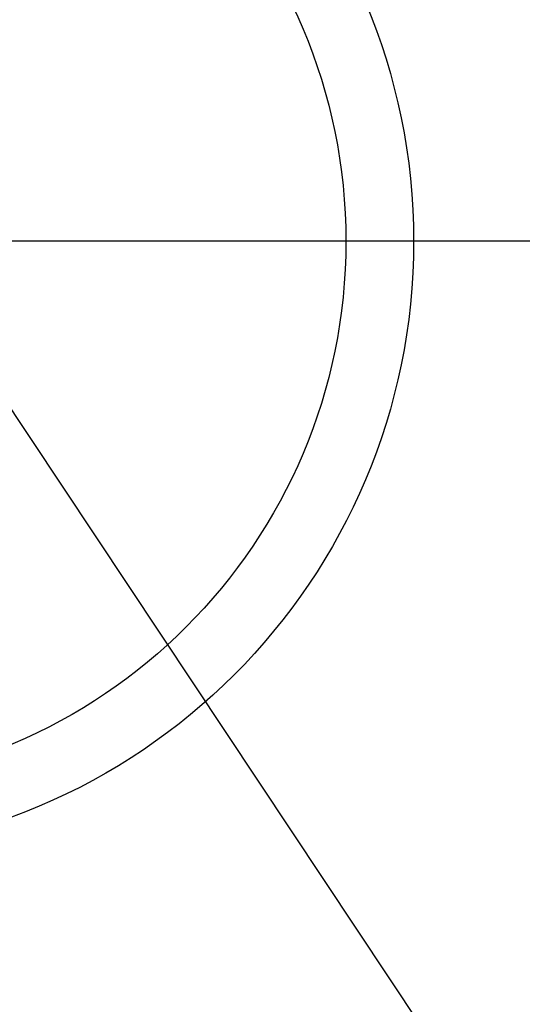
# Model space of a CAD drawing. Extents: x 55896 to 82369, y -11033 to -2163.
# Drawn here: x 73043 to 73117, y -4046 to -3901 of the extents above; entities that cross this region are included whole.
import ezdxf

# ---------------------------------------------------------------- set-up
doc = ezdxf.new("R2010")
doc.units = 0
doc.header["$LTSCALE"] = 50
doc.header["$MEASUREMENT"] = 0
doc.layers.get('0').update_dxf_attribs({"linetype": 'CONTINUOUS'})
for name, color, linetype in [('150-機器', 8, 'CONTINUOUS'), ('160-文字', 254, 'CONTINUOUS'), ('166-寸法B', 11, 'CONTINUOUS')]:
    doc.layers.add(name, color=color, linetype=linetype)
doc.styles.add('KH001', font='txt')
doc.dimstyles.new('KH1xx030', dxfattribs={"dimscale": 30, "dimtxt": 2, "dimasz": 0.6, "dimexe": 0.3, "dimexo": 1.2, "dimgap": 0.5, "dimtad": 3, "dimdec": 1, "dimdsep": 46, "dimlunit": 6, "dimtxsty": 'KH001', "dimblk": 'DOT', "dimcen": 1, "dimdle": 1, "dimclrd": 256, "dimclre": 256, "dimclrt": 256, "dimadec": 0, "dimazin": 0, "dimtfac": 1, "dimtdec": 1, "dimtix": 1, "dimtmove": 2, "dimatfit": 3, "dimldrblk": 'CLOSEDBLANK', "dimfxl": 1, "dimtolj": 1, "dimtzin": 0, "dimlwd": -1, "dimlwe": -1, "dimarcsym": 0})

# ---------------------------------------------------------------- blocks, each defined once
blk = doc.blocks.new('_ClosedBlank')
at = {"color": 0, "linetype": 'ByBlock', "lineweight": -2}
for p, q in [((-1, 0.1667), (0, 0)), ((-1, 0.1667), (-1, -0.1667)), ((0, 0), (-1, -0.1667))]:
    blk.add_line(p, q, dxfattribs=at)
blk = doc.blocks.new('_Dot')
at = {"color": 0, "linetype": 'ByBlock', "lineweight": -2}
blk.add_line((-0.5, 0), (-1, 0), dxfattribs=at)
at = {"color": 0, "linetype": 'ByBlock', "const_width": 0.5}
blk.add_lwpolyline([(-0.25, 0, 1), (0.25, 0, 1)], format="xyb", close=True, dxfattribs=at)

msp = doc.modelspace()

# ---------------------------------------------------------------- linework, layer by layer
at = {"layer": '150-機器', "color": 13}
for radius in [90.5, 80.5]:
    msp.add_circle((73010.28, -3933.43), radius, dxfattribs=at)
at = {"layer": '166-寸法B'}
msp.add_line((73142.69, -3933.43), (72877.88, -3933.43), dxfattribs=at)

# ---------------------------------------------------------------- leaders
at = {"layer": '160-文字', "annotation_type": 0, "has_hookline": 1, "hookline_direction": 0}
for points, text_width in [([(72204.22, -3707.4), (73311.08, -5311.3), (73329.08, -5311.3)], 1240.2), ([(72473.12, -3714.17), (73434.02, -5077.19), (73452.02, -5077.19)], 1630.05), ([(72885.17, -3723.33), (73633.87, -4849.6), (73651.87, -4849.6)], 963.96)]:
    msp.add_leader(points, dimstyle='KH1xx030', override={"dimgap": 0.5, "dimtad": 1}, dxfattribs=dict(at, text_width=text_width))

doc.saveas('drawing.dxf')
